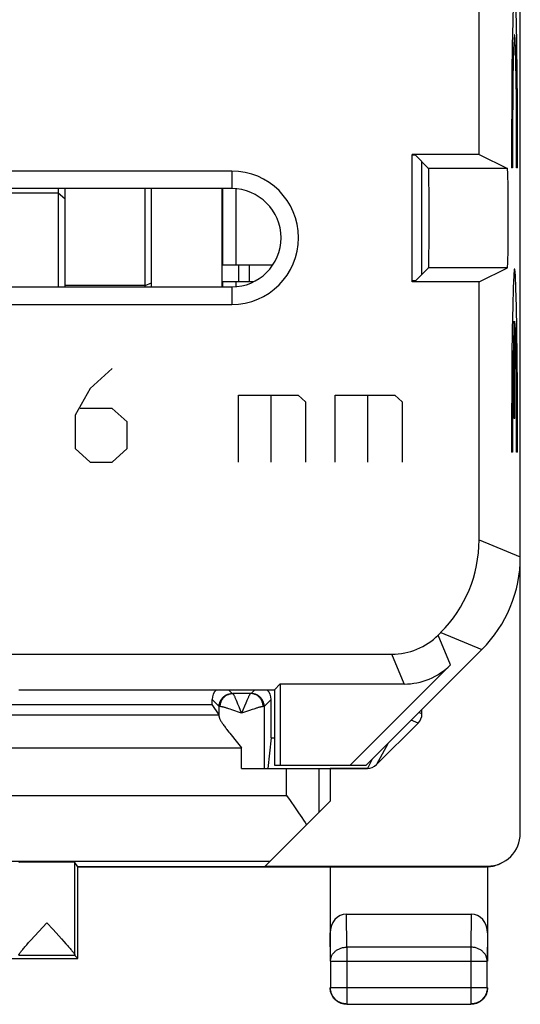
# Model space of a CAD drawing. Units: millimetres. Extents: x -10.7 to 11.6, y -24.5 to 24.5.
# Drawn here: x 3.9 to 11.6, y -24.5 to -9.5 of the extents above; entities that cross this region are included whole.
import ezdxf

# ---------------------------------------------------------------- set-up
doc = ezdxf.new("R2010")
doc.units = ezdxf.units.MM
doc.header["$LTSCALE"] = 19.36
doc.layers.get('0').update_dxf_attribs({"linetype": 'CONTINUOUS'})
for name, color, linetype in [('ASSI', 7, 'CONTINUOUS'), ('CURVE', 7, 'CONTINUOUS'), ('DRAFT', 7, 'CONTINUOUS'), ('IMPORT_IGES', 7, 'CONTINUOUS'), ('RACCORDO', 7, 'CONTINUOUS'), ('SMUSSO', 7, 'CONTINUOUS')]:
    doc.layers.add(name, color=color, linetype=linetype)

msp = doc.modelspace()

# ---------------------------------------------------------------- linework, layer by layer
at = {"color": 7, "linetype": 'CONTINUOUS'}
for p, q in [((9.974, -11.541), (9.925, -11.541)), ((9.974, -11.541), (10.177, -11.743)), ((10.947, -11.527), (11.379, -11.743)), ((10.075, -13.358), (10.075, -11.642)), ((9.974, -13.459), (10.177, -13.257)), ((10.947, -13.473), (11.379, -13.257)), ((9.974, -13.459), (9.925, -13.459)), ((6.873, -19.922), (6.873, -19.848)), ((7.777, -20.434), (7.777, -19.848)), ((10.075, -20.067), (10.075, -20)), ((9.384, -20.841), (10.016, -20.209)), ((7.777, -20.434), (7.825, -20.434)), ((9.242, -20.9), (8.675, -20.9))]:
    msp.add_line(p, q, dxfattribs=at)
at = {"color": 250, "linetype": 'CONTINUOUS'}
for p, q in [((11.379, -11.743), (10.177, -11.743)), ((11.379, -13.257), (10.177, -13.257)), ((7.181, -19.756), (7.125, -19.7)), ((7.462, -19.756), (7.188, -19.756)), ((7.525, -19.7), (7.469, -19.756)), ((6.981, -19.956), (6.873, -19.848)), ((6.981, -20.109), (6.981, -19.956)), ((6.998, -19.956), (6.989, -19.956)), ((7.258, -19.89), (7.247, -19.865)), ((7.269, -19.917), (7.258, -19.89)), ((7.287, -19.961), (7.269, -19.917)), ((7.325, -20.056), (7.287, -19.961)), ((7.369, -19.947), (7.344, -20.008)), ((7.387, -19.904), (7.369, -19.947)), ((7.667, -19.956), (7.663, -19.956)), ((7.777, -19.848), (7.669, -19.956)), ((7.669, -19.956), (7.669, -20.9)), ((7.151, -19.997), (7.127, -19.989)), ((7.177, -20.005), (7.151, -19.997)), ((7.205, -20.015), (7.177, -20.005)), ((7.294, -20.046), (7.205, -20.015)), ((7.325, -20.056), (7.294, -20.046)), ((7.344, -20.008), (7.325, -20.056)), ((7.445, -20.015), (7.325, -20.056)), ((7.486, -20.001), (7.445, -20.015)), ((10.075, -20.067), (10.028, -20.047)), ((10.016, -20.209), (9.91, -20.165)), ((9.552, -20.523), (9.384, -20.841)), ((9.317, -20.758), (9.242, -20.9))]:
    msp.add_line(p, q, dxfattribs=at)
for points in [[(6.981, -19.956), (6.982, -19.945), (6.983, -19.933), (6.984, -19.921), (6.987, -19.91), (6.99, -19.899), (6.993, -19.888), (6.998, -19.877), (7.002, -19.866), (7.008, -19.856), (7.014, -19.846), (7.021, -19.837), (7.028, -19.828), (7.036, -19.819), (7.044, -19.811), (7.053, -19.803), (7.062, -19.796), (7.071, -19.789), (7.081, -19.783), (7.091, -19.777), (7.102, -19.773), (7.113, -19.768), (7.124, -19.765), (7.135, -19.762), (7.146, -19.759), (7.158, -19.758), (7.17, -19.757), (7.181, -19.756)], [(6.998, -19.956), (6.998, -19.945), (6.999, -19.933), (7.001, -19.922), (7.003, -19.91), (7.006, -19.899), (7.01, -19.888), (7.014, -19.877), (7.018, -19.867), (7.024, -19.857), (7.029, -19.847), (7.036, -19.837), (7.043, -19.828), (7.05, -19.819), (7.058, -19.811), (7.066, -19.803), (7.075, -19.796), (7.084, -19.789), (7.093, -19.783), (7.103, -19.778), (7.113, -19.773), (7.123, -19.769), (7.134, -19.765), (7.144, -19.762), (7.155, -19.76), (7.166, -19.758), (7.177, -19.757), (7.188, -19.756)], [(7.247, -19.865), (7.242, -19.853), (7.237, -19.842), (7.232, -19.832), (7.228, -19.822), (7.224, -19.813), (7.22, -19.804), (7.216, -19.796), (7.212, -19.789), (7.209, -19.782), (7.205, -19.776), (7.202, -19.771), (7.199, -19.767), (7.197, -19.763), (7.194, -19.76), (7.192, -19.758), (7.19, -19.757), (7.188, -19.756)], [(7.462, -19.756), (7.46, -19.757), (7.458, -19.758), (7.456, -19.76), (7.454, -19.763), (7.451, -19.766), (7.448, -19.771), (7.445, -19.776), (7.442, -19.782), (7.438, -19.788), (7.435, -19.795), (7.431, -19.803), (7.427, -19.812), (7.422, -19.821), (7.418, -19.831), (7.413, -19.842), (7.408, -19.853), (7.403, -19.865), (7.398, -19.877), (7.387, -19.904)], [(7.466, -19.756), (7.463, -19.756), (7.462, -19.756)], [(7.652, -19.956), (7.652, -19.945), (7.651, -19.933), (7.649, -19.922), (7.647, -19.91), (7.644, -19.899), (7.64, -19.888), (7.636, -19.877), (7.632, -19.867), (7.626, -19.857), (7.621, -19.847), (7.614, -19.837), (7.607, -19.828), (7.6, -19.819), (7.592, -19.811), (7.584, -19.803), (7.575, -19.796), (7.566, -19.789), (7.557, -19.783), (7.547, -19.778), (7.537, -19.773), (7.527, -19.769), (7.516, -19.765), (7.506, -19.762), (7.495, -19.76), (7.484, -19.758), (7.473, -19.757), (7.462, -19.756)], [(7.469, -19.756), (7.469, -19.756), (7.468, -19.756), (7.468, -19.756), (7.467, -19.756), (7.467, -19.756), (7.466, -19.756)], [(7.669, -19.956), (7.668, -19.945), (7.667, -19.933), (7.666, -19.921), (7.663, -19.91), (7.66, -19.899), (7.657, -19.888), (7.652, -19.877), (7.648, -19.866), (7.642, -19.856), (7.636, -19.846), (7.629, -19.837), (7.622, -19.828), (7.614, -19.819), (7.606, -19.811), (7.597, -19.803), (7.588, -19.796), (7.579, -19.789), (7.569, -19.783), (7.559, -19.777), (7.548, -19.773), (7.537, -19.768), (7.526, -19.765), (7.515, -19.762), (7.504, -19.759), (7.492, -19.758), (7.48, -19.757), (7.469, -19.756)], [(6.989, -19.956), (6.985, -19.956), (6.983, -19.956), (6.982, -19.956), (6.981, -19.956), (6.981, -19.956)], [(7.127, -19.989), (7.115, -19.985), (7.104, -19.982), (7.093, -19.978), (7.083, -19.975), (7.073, -19.972), (7.064, -19.97), (7.055, -19.967), (7.047, -19.965), (7.039, -19.963), (7.031, -19.961), (7.025, -19.96), (7.018, -19.959), (7.012, -19.958), (7.007, -19.957), (7.002, -19.957), (6.998, -19.956)], [(7.652, -19.956), (7.648, -19.957), (7.643, -19.957), (7.638, -19.958), (7.632, -19.959), (7.626, -19.96), (7.619, -19.961), (7.612, -19.963), (7.604, -19.965), (7.596, -19.967), (7.587, -19.969), (7.578, -19.972), (7.568, -19.975), (7.558, -19.978), (7.547, -19.981), (7.535, -19.985), (7.524, -19.989), (7.511, -19.993), (7.486, -20.001)], [(7.663, -19.956), (7.655, -19.956), (7.652, -19.956)], [(7.669, -19.956), (7.669, -19.956), (7.668, -19.956), (7.667, -19.956)]]:
    msp.add_lwpolyline(points, dxfattribs=at)
at = {"color": 7, "linetype": 'CONTINUOUS'}
for centre, major_axis, ratio, start_param, end_param in [((10.177, -12.5), (0, 0.757), 0.008727, -3.132866, -0.008727), ((11.379, -12.5), (0, 0.757), 0.017455, -3.132866, -0.008727), ((7.073, -19.848), (0.141, -0.141), 0.999966, 3.091845, 3.926974), ((7.577, -19.848), (0.141, 0.141), 0.999966, -0.785381, 0.049747), ((9.875, -20.067), (0.185, -0.077), 0.999822, -0.392636, 0.392636), ((9.242, -20.7), (0.094, 0.177), 0.998247, -2.655757, -1.870128)]:
    msp.add_ellipse(centre, major_axis=major_axis, ratio=ratio, start_param=start_param, end_param=end_param, dxfattribs=at)
at = {"layer": 'ASSI', "color": 7, "linetype": 'CONTINUOUS'}
for p, q in [((11.575, -21.891), (11.575, 21.891)), ((10.947, -11.527), (10.947, -8.473)), ((10.947, -11.527), (9.925, -11.527)), ((9.925, -13.473), (9.925, -11.527)), ((9.974, -11.541), (9.925, -11.541)), ((9.974, -11.541), (10.177, -11.743)), ((10.947, -11.527), (11.379, -11.743)), ((10.075, -13.358), (10.075, -11.642)), ((7.175, -11.782), (-6.325, -11.782)), ((7.175, -12.05), (-6.325, -12.05)), ((9.974, -13.459), (10.177, -13.257)), ((10.947, -13.473), (11.379, -13.257)), ((9.974, -13.459), (9.925, -13.459)), ((10.947, -13.473), (9.925, -13.473)), ((10.947, -17.411), (10.947, -13.473)), ((-6.325, -13.55), (7.175, -13.55)), ((-6.325, -13.818), (7.175, -13.818)), ((10.322, -18.864), (10.361, -18.825)), ((9.225, -20.85), (10.989, -19.086)), ((3.398, -19.157), (9.615, -19.157)), ((10.51, -19.318), (8.978, -20.85)), ((7.825, -19.7), (7.914, -19.611)), ((7.914, -19.611), (9.803, -19.611)), ((7.914, -19.611), (7.914, -20.85)), ((3.925, -19.7), (7.825, -19.7)), ((7.462, -19.756), (7.188, -19.756)), ((7.825, -19.7), (7.825, -20.85)), ((2.925, -19.922), (6.873, -19.922)), ((6.873, -19.922), (6.873, -19.848)), ((6.98, -20.083), (6.873, -19.922)), ((6.981, -20.109), (6.981, -19.956)), ((7.669, -19.956), (7.669, -20.9)), ((7.777, -20.434), (7.777, -19.848)), ((-6.13, -20.083), (6.98, -20.083)), ((10.075, -20.067), (10.075, -20)), ((9.384, -20.841), (10.016, -20.209)), ((7.164, -20.387), (7.186, -20.414)), ((7.186, -20.414), (7.22, -20.456)), ((7.777, -20.434), (7.725, -20.9)), ((7.777, -20.434), (7.825, -20.434)), ((7.22, -20.456), (7.325, -20.583)), ((7.825, -20.85), (9.225, -20.85)), ((7.325, -20.9), (9.242, -20.9)), ((8.675, -20.9), (8.675, -21.4)), ((8.009, -21.313), (8.063, -21.388)), ((7.684, -22.391), (8.675, -21.4)), ((8.063, -21.388), (8.142, -21.501)), ((4.825, -22.4), (4.781, -22.334)), ((4.781, -23.751), (4.781, -22.334)), ((7.684, -22.391), (11.075, -22.391)), ((4.825, -22.4), (11.059, -22.4)), ((4.825, -23.8), (4.825, -22.4)), ((8.675, -22.4), (8.675, -23.844)), ((11.063, -22.4), (11.059, -22.4)), ((11.067, -22.4), (11.063, -22.4)), ((11.071, -22.4), (11.067, -22.4)), ((11.075, -22.4), (11.071, -22.4)), ((11.075, -22.4), (11.075, -23.844)), ((8.924, -23.123), (10.826, -23.123)), ((4.169, -23.456), (4.353, -23.256)), ((4.353, -23.256), (4.448, -23.359)), ((4.448, -23.359), (4.537, -23.456)), ((4.019, -23.623), (4.046, -23.593)), ((4.046, -23.593), (4.076, -23.559)), ((4.076, -23.559), (4.11, -23.52)), ((4.11, -23.52), (4.169, -23.456)), ((4.537, -23.456), (4.576, -23.499)), ((4.576, -23.499), (4.612, -23.539)), ((4.612, -23.539), (4.645, -23.575)), ((-3.975, -23.8), (4.825, -23.8)), ((4.781, -23.756), (3.925, -23.756)), ((4.825, -23.8), (4.781, -23.756)), ((8.679, -23.844), (8.679, -24.246)), ((11.071, -24.246), (11.071, -23.844)), ((8.929, -24.496), (10.821, -24.496))]:
    msp.add_line(p, q, dxfattribs=at)
at = {"layer": 'ASSI', "color": 250, "linetype": 'CONTINUOUS'}
for p, q in [((7.175, -11.782), (7.175, -12.05)), ((11.379, -11.743), (10.177, -11.743)), ((11.379, -13.257), (10.177, -13.257)), ((7.175, -13.55), (7.175, -13.818)), ((10.947, -17.411), (11.575, -17.672)), ((10.51, -19.318), (10.322, -18.864)), ((10.361, -18.825), (10.989, -19.086)), ((9.803, -19.611), (9.615, -19.157)), ((7.181, -19.756), (7.125, -19.7)), ((7.525, -19.7), (7.469, -19.756)), ((6.981, -19.956), (6.873, -19.848)), ((6.998, -19.956), (6.989, -19.956)), ((7.258, -19.89), (7.247, -19.865)), ((7.269, -19.917), (7.258, -19.89)), ((7.287, -19.961), (7.269, -19.917)), ((7.325, -20.056), (7.287, -19.961)), ((7.369, -19.947), (7.344, -20.008)), ((7.387, -19.904), (7.369, -19.947)), ((7.667, -19.956), (7.663, -19.956)), ((7.777, -19.848), (7.669, -19.956)), ((7.151, -19.997), (7.127, -19.989)), ((7.177, -20.005), (7.151, -19.997)), ((7.205, -20.015), (7.177, -20.005)), ((7.294, -20.046), (7.205, -20.015)), ((7.325, -20.056), (7.294, -20.046)), ((7.344, -20.008), (7.325, -20.056)), ((7.445, -20.015), (7.325, -20.056)), ((7.486, -20.001), (7.445, -20.015)), ((10.075, -20.067), (10.028, -20.047)), ((10.016, -20.209), (9.91, -20.165)), ((-6.475, -20.583), (7.325, -20.583)), ((7.325, -20.9), (7.325, -20.583)), ((9.552, -20.523), (9.384, -20.841)), ((9.317, -20.758), (9.242, -20.9)), ((8.009, -21.313), (8.009, -20.9)), ((8.509, -21.566), (8.509, -20.9)), ((3.425, -21.313), (8.009, -21.313)), ((3.425, -22.313), (7.762, -22.313)), ((11.072, -22.393), (11.057, -22.4)), ((8.929, -23.628), (8.924, -23.123)), ((10.826, -23.123), (10.821, -23.628)), ((8.679, -23.844), (8.675, -23.41)), ((11.075, -23.41), (11.071, -23.844)), ((10.821, -23.628), (8.929, -23.628)), ((8.929, -23.628), (8.929, -24.496)), ((10.821, -23.628), (10.821, -24.496)), ((8.679, -23.844), (11.071, -23.844)), ((8.679, -24.246), (11.071, -24.246))]:
    msp.add_line(p, q, dxfattribs=at)
for points in [[(6.981, -19.956), (6.982, -19.945), (6.983, -19.933), (6.984, -19.921), (6.987, -19.91), (6.99, -19.899), (6.993, -19.888), (6.998, -19.877), (7.002, -19.866), (7.008, -19.856), (7.014, -19.846), (7.021, -19.837), (7.028, -19.828), (7.036, -19.819), (7.044, -19.811), (7.053, -19.803), (7.062, -19.796), (7.071, -19.789), (7.081, -19.783), (7.091, -19.777), (7.102, -19.773), (7.113, -19.768), (7.124, -19.765), (7.135, -19.762), (7.146, -19.759), (7.158, -19.758), (7.17, -19.757), (7.181, -19.756)], [(7.003, -19.91), (7.006, -19.899), (7.01, -19.888), (7.014, -19.877), (7.018, -19.867), (7.024, -19.857), (7.029, -19.847), (7.036, -19.837), (7.043, -19.828), (7.05, -19.819), (7.058, -19.811), (7.066, -19.803), (7.075, -19.796), (7.084, -19.789), (7.093, -19.783), (7.103, -19.778), (7.113, -19.773), (7.123, -19.769), (7.134, -19.765), (7.144, -19.762), (7.155, -19.76), (7.166, -19.758), (7.177, -19.757), (7.188, -19.756)], [(7.247, -19.865), (7.242, -19.853), (7.237, -19.842), (7.232, -19.832), (7.228, -19.822), (7.224, -19.813), (7.22, -19.804), (7.216, -19.796), (7.212, -19.789), (7.209, -19.782), (7.205, -19.776), (7.202, -19.771), (7.199, -19.767), (7.197, -19.763), (7.194, -19.76), (7.192, -19.758), (7.19, -19.757), (7.188, -19.756)], [(7.462, -19.756), (7.46, -19.757), (7.458, -19.758), (7.456, -19.76), (7.454, -19.763), (7.451, -19.766), (7.448, -19.771), (7.445, -19.776), (7.442, -19.782), (7.438, -19.788), (7.435, -19.795), (7.431, -19.803), (7.427, -19.812), (7.422, -19.821), (7.418, -19.831), (7.413, -19.842), (7.408, -19.853), (7.403, -19.865), (7.398, -19.877), (7.387, -19.904)], [(7.466, -19.756), (7.463, -19.756), (7.462, -19.756)], [(7.647, -19.91), (7.644, -19.899), (7.64, -19.888), (7.636, -19.877), (7.632, -19.867), (7.626, -19.857), (7.621, -19.847), (7.614, -19.837), (7.607, -19.828), (7.6, -19.819), (7.592, -19.811), (7.584, -19.803), (7.575, -19.796), (7.566, -19.789), (7.557, -19.783), (7.547, -19.778), (7.537, -19.773), (7.527, -19.769), (7.516, -19.765), (7.506, -19.762), (7.495, -19.76), (7.484, -19.758), (7.473, -19.757), (7.462, -19.756)], [(7.469, -19.756), (7.469, -19.756), (7.468, -19.756), (7.468, -19.756), (7.467, -19.756), (7.467, -19.756), (7.466, -19.756)], [(7.669, -19.956), (7.668, -19.945), (7.667, -19.933), (7.666, -19.921), (7.663, -19.91), (7.66, -19.899), (7.657, -19.888), (7.652, -19.877), (7.648, -19.866), (7.642, -19.856), (7.636, -19.846), (7.629, -19.837), (7.622, -19.828), (7.614, -19.819), (7.606, -19.811), (7.597, -19.803), (7.588, -19.796), (7.579, -19.789), (7.569, -19.783), (7.559, -19.777), (7.548, -19.773), (7.537, -19.768), (7.526, -19.765), (7.515, -19.762), (7.504, -19.759), (7.492, -19.758), (7.48, -19.757), (7.469, -19.756)], [(6.989, -19.956), (6.985, -19.956), (6.983, -19.956), (6.982, -19.956), (6.981, -19.956), (6.981, -19.956)], [(6.998, -19.956), (6.998, -19.945), (6.999, -19.933), (7.001, -19.922), (7.003, -19.91)], [(7.127, -19.989), (7.115, -19.985), (7.104, -19.982), (7.093, -19.978), (7.083, -19.975), (7.073, -19.972), (7.064, -19.97), (7.055, -19.967), (7.047, -19.965), (7.039, -19.963), (7.031, -19.961), (7.025, -19.96), (7.018, -19.959), (7.012, -19.958), (7.007, -19.957), (7.002, -19.957), (6.998, -19.956)], [(7.652, -19.956), (7.648, -19.957), (7.643, -19.957), (7.638, -19.958), (7.632, -19.959), (7.626, -19.96), (7.619, -19.961), (7.612, -19.963), (7.604, -19.965), (7.596, -19.967), (7.587, -19.969), (7.578, -19.972), (7.568, -19.975), (7.558, -19.978), (7.547, -19.981), (7.535, -19.985), (7.524, -19.989), (7.511, -19.993), (7.486, -20.001)], [(7.652, -19.956), (7.652, -19.945), (7.651, -19.933), (7.649, -19.922), (7.647, -19.91)], [(7.663, -19.956), (7.655, -19.956), (7.652, -19.956)], [(7.669, -19.956), (7.669, -19.956), (7.668, -19.956), (7.667, -19.956)], [(8.679, -23.844), (8.68, -23.833), (8.681, -23.822), (8.683, -23.811), (8.685, -23.799), (8.688, -23.788), (8.692, -23.778), (8.696, -23.767), (8.701, -23.756), (8.707, -23.746), (8.713, -23.736), (8.72, -23.727), (8.727, -23.717), (8.735, -23.708), (8.744, -23.7), (8.753, -23.691), (8.762, -23.684), (8.772, -23.676), (8.783, -23.669), (8.793, -23.663), (8.805, -23.657), (8.816, -23.652), (8.828, -23.647), (8.84, -23.642), (8.852, -23.639), (8.865, -23.635), (8.877, -23.633), (8.89, -23.631), (8.903, -23.629), (8.916, -23.628), (8.929, -23.628)], [(11.071, -23.844), (11.07, -23.833), (11.069, -23.822), (11.067, -23.811), (11.065, -23.799), (11.062, -23.788), (11.058, -23.778), (11.054, -23.767), (11.049, -23.756), (11.043, -23.746), (11.037, -23.736), (11.03, -23.727), (11.023, -23.717), (11.015, -23.708), (11.006, -23.7), (10.997, -23.691), (10.988, -23.684), (10.978, -23.676), (10.967, -23.669), (10.957, -23.663), (10.945, -23.657), (10.934, -23.652), (10.922, -23.647), (10.91, -23.642), (10.898, -23.639), (10.885, -23.635), (10.873, -23.633), (10.86, -23.631), (10.847, -23.629), (10.834, -23.628), (10.821, -23.628)]]:
    msp.add_lwpolyline(points, dxfattribs=at)
at = {"layer": 'ASSI', "color": 7, "linetype": 'CONTINUOUS'}
for points in [[(6.981, -20.109), (6.982, -20.115), (6.983, -20.122), (6.986, -20.13), (6.989, -20.138), (6.993, -20.147), (6.997, -20.156), (7.003, -20.166), (7.009, -20.176), (7.015, -20.186), (7.022, -20.197), (7.029, -20.208), (7.037, -20.22), (7.045, -20.231), (7.053, -20.243), (7.062, -20.255), (7.071, -20.268), (7.081, -20.28), (7.09, -20.293), (7.1, -20.306), (7.11, -20.319), (7.131, -20.346)], [(7.131, -20.346), (7.142, -20.359), (7.164, -20.387)], [(8.142, -21.501), (8.194, -21.576), (8.219, -21.613), (8.244, -21.65), (8.268, -21.687), (8.292, -21.723), (8.316, -21.759)], [(11.075, -22.4), (11.096, -22.398), (11.118, -22.396), (11.139, -22.393), (11.161, -22.389), (11.182, -22.384), (11.203, -22.378), (11.223, -22.372), (11.243, -22.364), (11.263, -22.356), (11.281, -22.347)], [(4.645, -23.575), (4.673, -23.608), (4.686, -23.622), (4.698, -23.636), (4.709, -23.649), (4.719, -23.661), (4.728, -23.672), (4.737, -23.683), (4.745, -23.693), (4.752, -23.701), (4.758, -23.71), (4.763, -23.717), (4.768, -23.724), (4.772, -23.73), (4.775, -23.736), (4.778, -23.74), (4.779, -23.745), (4.781, -23.748), (4.781, -23.751)], [(3.925, -23.751), (3.925, -23.748), (3.926, -23.745), (3.928, -23.741), (3.93, -23.736), (3.934, -23.731), (3.938, -23.725), (3.942, -23.718), (3.948, -23.711), (3.954, -23.702)], [(3.954, -23.702), (3.961, -23.693), (3.968, -23.684), (3.977, -23.673), (3.986, -23.662), (3.996, -23.65), (4.007, -23.637), (4.019, -23.623)], [(8.693, -24.343), (8.689, -24.332), (8.685, -24.32), (8.682, -24.309), (8.68, -24.297), (8.678, -24.286), (8.676, -24.274), (8.675, -24.262), (8.675, -24.25)], [(8.929, -24.496), (8.916, -24.495), (8.903, -24.494), (8.89, -24.493), (8.877, -24.49), (8.865, -24.487), (8.852, -24.483), (8.84, -24.479), (8.828, -24.474), (8.816, -24.468), (8.804, -24.462), (8.793, -24.455), (8.782, -24.448), (8.772, -24.44), (8.762, -24.431), (8.753, -24.422), (8.744, -24.413), (8.735, -24.403), (8.727, -24.393), (8.72, -24.382), (8.713, -24.371), (8.707, -24.359), (8.701, -24.347), (8.696, -24.335), (8.692, -24.323), (8.688, -24.31), (8.685, -24.298), (8.682, -24.285), (8.681, -24.272), (8.68, -24.259), (8.679, -24.246)], [(8.832, -24.482), (8.821, -24.477), (8.81, -24.472), (8.8, -24.467), (8.79, -24.46), (8.78, -24.454), (8.77, -24.447), (8.761, -24.439), (8.752, -24.431), (8.744, -24.423), (8.736, -24.414), (8.728, -24.405), (8.721, -24.395), (8.715, -24.385), (8.708, -24.375), (8.703, -24.365), (8.698, -24.354), (8.693, -24.343)], [(11.071, -24.246), (11.07, -24.259), (11.069, -24.272), (11.068, -24.285), (11.065, -24.298), (11.062, -24.31), (11.058, -24.323), (11.054, -24.335), (11.049, -24.347), (11.043, -24.359), (11.037, -24.371), (11.03, -24.382), (11.023, -24.393), (11.015, -24.403), (11.006, -24.413), (10.997, -24.422), (10.988, -24.431), (10.978, -24.44), (10.968, -24.448), (10.957, -24.455), (10.946, -24.462), (10.934, -24.468), (10.922, -24.474), (10.91, -24.479), (10.898, -24.483), (10.885, -24.487), (10.873, -24.49), (10.86, -24.493), (10.847, -24.494), (10.834, -24.495), (10.821, -24.496)], [(11.057, -24.343), (11.052, -24.354), (11.047, -24.365), (11.042, -24.375), (11.035, -24.385), (11.029, -24.395), (11.022, -24.405), (11.014, -24.414), (11.006, -24.423), (10.998, -24.431), (10.989, -24.439), (10.98, -24.447), (10.97, -24.454), (10.96, -24.46), (10.95, -24.467), (10.94, -24.472), (10.929, -24.477), (10.918, -24.482)], [(11.072, -24.286), (11.07, -24.297), (11.068, -24.309), (11.065, -24.32), (11.061, -24.332), (11.057, -24.343)], [(11.075, -24.25), (11.075, -24.262), (11.074, -24.274), (11.072, -24.286)], [(8.889, -24.497), (8.878, -24.495), (8.866, -24.493), (8.855, -24.49), (8.843, -24.486), (8.832, -24.482)], [(10.918, -24.482), (10.907, -24.486), (10.895, -24.49), (10.884, -24.493), (10.872, -24.495), (10.861, -24.497), (10.849, -24.499), (10.837, -24.5), (10.825, -24.5)], [(8.925, -24.5), (8.913, -24.5), (8.901, -24.499), (8.889, -24.497)]]:
    msp.add_lwpolyline(points, dxfattribs=at)
for radius in [1.018, 0.75]:
    msp.add_arc((7.175, -12.8), radius, 270, 90, dxfattribs=at)
for centre, major_axis, ratio, start_param, end_param in [((10.177, -12.5), (0, 0.757), 0.008727, -3.132866, -0.008727), ((11.379, -12.5), (0, 0.757), 0.017455, -3.132866, -0.008727), ((8.946, -17.411), (1.848, -0.766), 0.999822, -0.392636, 0.392636), ((9.575, -17.671), (1.848, -0.766), 0.999822, -0.392636, 0.392636), ((9.615, -18.157), (-0.383, 0.924), 0.999822, 2.748957, 3.534229), ((9.803, -18.611), (-0.383, 0.924), 0.999822, -3.534229, -2.748957), ((7.073, -19.848), (0.141, -0.141), 0.999966, 3.091845, 3.926974), ((7.577, -19.848), (0.141, 0.141), 0.999966, -0.785381, 0.049747), ((9.875, -20.067), (0.185, -0.077), 0.999822, -0.392636, 0.392636), ((9.242, -20.7), (0.094, 0.177), 0.998247, -2.655757, -1.870128), ((11.075, -21.891), (-0.447, -0.224), 0.99981, 7.390288, 8.961237), ((4.353, -22.334), (0.428, 0), 0.008727, 0.005818, 3.141593), ((8.925, -23.411), (-0.003, 0.289), 0.866014, -0.008726, 1.559161), ((10.825, -23.411), (0.003, 0.289), 0.866014, -1.559161, 0.008726), ((4.781, -23.256), (0, 0.5), 0.005818, -3.29119, -3.14741)]:
    msp.add_ellipse(centre, major_axis=major_axis, ratio=ratio, start_param=start_param, end_param=end_param, dxfattribs=at)
at = {"layer": 'CURVE', "color": 250, "linetype": 'CONTINUOUS'}
for p, q in [((11.457, -11.735), (11.443, -11.735)), ((11.532, -11.735), (11.519, -11.735)), ((11.481, -15.56), (11.481, -14.072)), ((11.494, -15.56), (11.494, -14.072)), ((5.352, -14.793), (5.012, -15.1)), ((5.012, -15.1), (4.785, -15.508)), ((7.279, -15.202), (8.186, -15.202)), ((7.279, -16.223), (7.279, -15.202)), ((7.77, -15.202), (7.77, -16.223)), ((8.186, -15.202), (8.3, -15.304)), ((8.3, -15.304), (8.3, -16.223)), ((8.753, -15.202), (9.66, -15.202)), ((8.753, -16.223), (8.753, -15.202)), ((9.244, -15.202), (9.244, -16.223)), ((9.66, -15.202), (9.773, -15.304)), ((9.773, -15.304), (9.773, -16.223)), ((5.352, -15.406), (4.86, -15.406)), ((5.578, -15.61), (5.352, -15.406)), ((4.785, -15.508), (4.785, -16.019)), ((5.578, -16.019), (5.578, -15.61)), ((11.494, -15.56), (11.481, -15.56)), ((4.785, -16.019), (5.012, -16.223)), ((5.352, -16.223), (5.578, -16.019)), ((11.457, -16.07), (11.443, -16.07)), ((11.532, -16.07), (11.519, -16.07)), ((5.012, -16.223), (5.352, -16.223))]:
    msp.add_line(p, q, dxfattribs=at)
for points in [[(11.532, -11.735), (11.532, -11.238), (11.53, -10.749), (11.527, -10.289), (11.522, -9.867), (11.516, -9.514), (11.509, -9.236), (11.501, -9.041), (11.492, -8.943), (11.483, -8.942), (11.475, -9.04), (11.467, -9.23), (11.46, -9.506), (11.453, -9.864), (11.448, -10.278), (11.445, -10.737), (11.443, -11.234), (11.443, -11.735)], [(11.519, -11.735), (11.519, -11.381), (11.518, -11.025), (11.516, -10.687), (11.512, -10.382), (11.508, -10.125), (11.503, -9.919), (11.497, -9.777), (11.491, -9.705), (11.485, -9.704), (11.479, -9.775), (11.473, -9.916), (11.468, -10.121), (11.463, -10.381), (11.46, -10.681), (11.458, -11.018), (11.457, -11.374), (11.457, -11.735)], [(11.532, -16.07), (11.532, -15.573), (11.53, -15.084), (11.527, -14.624), (11.522, -14.202), (11.516, -13.849), (11.509, -13.571), (11.501, -13.376), (11.492, -13.278), (11.483, -13.277), (11.475, -13.375), (11.467, -13.565), (11.46, -13.841), (11.453, -14.199), (11.448, -14.613), (11.445, -15.072), (11.443, -15.569), (11.443, -16.07)], [(11.481, -14.072), (11.475, -14.192), (11.469, -14.386), (11.464, -14.644), (11.46, -14.96), (11.458, -15.311), (11.457, -15.684), (11.457, -16.07)], [(11.519, -16.07), (11.519, -15.691), (11.518, -15.318), (11.515, -14.967), (11.511, -14.649), (11.506, -14.39), (11.501, -14.195), (11.494, -14.072)]]:
    msp.add_lwpolyline(points, dxfattribs=at)
at = {"layer": 'DRAFT', "color": 7, "linetype": 'CONTINUOUS'}
for p, q in [((10.947, -11.527), (10.947, -8.473)), ((10.947, -11.527), (9.925, -11.527)), ((9.925, -13.473), (9.925, -11.527)), ((10.947, -13.473), (9.925, -13.473)), ((7.825, -19.7), (7.914, -19.611)), ((7.914, -19.611), (7.914, -20.85)), ((3.925, -19.7), (7.825, -19.7)), ((7.825, -19.7), (7.825, -20.85)), ((2.925, -19.922), (6.873, -19.922)), ((7.777, -20.434), (7.725, -20.9)), ((7.825, -20.85), (9.225, -20.85)), ((8.675, -20.9), (8.675, -21.4)), ((4.825, -22.4), (4.781, -22.334)), ((8.675, -22.4), (4.825, -22.4)), ((4.825, -23.8), (4.825, -22.4)), ((-3.975, -23.8), (4.825, -23.8))]:
    msp.add_line(p, q, dxfattribs=at)
msp.add_ellipse((4.353, -22.334), major_axis=(0.428, 0), ratio=0.008727, start_param=0.005818, end_param=3.141593, dxfattribs=at)
at = {"layer": 'IMPORT_IGES', "color": 250, "linetype": 'CONTINUOUS'}
for p, q in [((2.676, -12.113), (4.526, -12.113)), ((4.526, -12.113), (4.626, -12.201)), ((7.235, -12.052), (7.235, -13.22)), ((7.439, -13.22), (7.439, -13.47)), ((7.235, -13.47), (7.235, -13.548))]:
    msp.add_line(p, q, dxfattribs=at)
at = {"layer": 'IMPORT_IGES', "color": 7, "linetype": 'CONTINUOUS'}
for p, q in [((4.526, -12.05), (4.526, -13.55)), ((4.626, -12.05), (4.626, -13.55)), ((5.851, -13.55), (5.851, -12.05)), ((5.951, -13.55), (5.951, -12.05)), ((7.025, -12.05), (7.025, -13.55)), ((7.035, -12.05), (7.035, -13.22)), ((7.796, -13.22), (7.027, -13.22)), ((7.276, -13.22), (7.276, -13.47)), ((5.851, -13.531), (5.951, -13.49)), ((7.027, -13.47), (7.512, -13.47)), ((7.035, -13.47), (7.035, -13.55)), ((5.851, -13.531), (4.626, -13.531))]:
    msp.add_line(p, q, dxfattribs=at)
at = {"layer": 'RACCORDO', "color": 7, "linetype": 'CONTINUOUS'}
for p, q in [((11.575, -21.891), (11.575, 21.891)), ((10.947, -17.411), (10.947, -13.473)), ((10.322, -18.864), (10.361, -18.825)), ((9.225, -20.85), (10.989, -19.086)), ((3.398, -19.157), (9.615, -19.157)), ((10.51, -19.318), (8.978, -20.85)), ((7.914, -19.611), (9.803, -19.611)), ((6.98, -20.083), (6.873, -19.922)), ((7.164, -20.387), (7.186, -20.414)), ((7.186, -20.414), (7.22, -20.456)), ((7.22, -20.456), (7.325, -20.583)), ((7.325, -20.9), (8.675, -20.9)), ((8.009, -21.313), (8.063, -21.388)), ((7.684, -22.391), (8.675, -21.4)), ((8.063, -21.388), (8.142, -21.501)), ((7.684, -22.391), (11.075, -22.391)), ((8.675, -22.4), (11.059, -22.4)), ((8.675, -22.4), (8.675, -23.844)), ((11.063, -22.4), (11.059, -22.4)), ((11.067, -22.4), (11.063, -22.4)), ((11.071, -22.4), (11.067, -22.4)), ((11.075, -22.4), (11.071, -22.4)), ((11.075, -22.4), (11.075, -23.844)), ((8.924, -23.123), (10.826, -23.123)), ((11.072, -24.286), (11.07, -24.297)), ((8.889, -24.497), (8.878, -24.495))]:
    msp.add_line(p, q, dxfattribs=at)
at = {"layer": 'RACCORDO', "color": 250, "linetype": 'CONTINUOUS'}
for p, q in [((10.947, -17.411), (11.575, -17.672)), ((10.51, -19.318), (10.322, -18.864)), ((10.361, -18.825), (10.989, -19.086)), ((9.803, -19.611), (9.615, -19.157)), ((-6.13, -20.083), (6.98, -20.083)), ((-6.475, -20.583), (7.325, -20.583)), ((7.325, -20.9), (7.325, -20.583)), ((8.009, -21.313), (8.009, -20.9)), ((8.509, -21.566), (8.509, -20.9)), ((3.425, -21.313), (8.009, -21.313)), ((3.425, -22.313), (7.762, -22.313)), ((11.072, -22.393), (11.057, -22.4)), ((8.929, -23.628), (8.924, -23.123)), ((10.826, -23.123), (10.821, -23.628)), ((8.679, -23.844), (8.675, -23.41)), ((11.075, -23.41), (11.071, -23.844)), ((10.821, -23.628), (8.929, -23.628)), ((8.929, -23.628), (8.929, -24.496)), ((10.821, -23.628), (10.821, -24.496)), ((8.679, -23.844), (11.071, -23.844)), ((8.679, -23.844), (8.679, -24.246)), ((11.071, -24.246), (11.071, -23.844)), ((8.679, -24.246), (11.071, -24.246)), ((8.929, -24.496), (10.821, -24.496))]:
    msp.add_line(p, q, dxfattribs=at)
at = {"layer": 'RACCORDO', "color": 7, "linetype": 'CONTINUOUS'}
for points in [[(6.981, -20.109), (6.982, -20.115), (6.983, -20.122), (6.986, -20.13), (6.989, -20.138), (6.993, -20.147), (6.997, -20.156), (7.003, -20.166), (7.009, -20.176), (7.015, -20.186), (7.022, -20.197), (7.029, -20.208), (7.037, -20.22), (7.045, -20.231), (7.053, -20.243), (7.062, -20.255), (7.071, -20.268), (7.081, -20.28), (7.09, -20.293), (7.1, -20.306), (7.11, -20.319), (7.131, -20.346)], [(7.131, -20.346), (7.142, -20.359), (7.164, -20.387)], [(8.142, -21.501), (8.194, -21.576), (8.219, -21.613), (8.244, -21.65), (8.268, -21.687), (8.292, -21.723), (8.316, -21.759)], [(11.075, -22.4), (11.096, -22.398), (11.118, -22.396), (11.139, -22.393), (11.161, -22.389), (11.182, -22.384), (11.203, -22.378), (11.223, -22.372), (11.243, -22.364), (11.263, -22.356), (11.281, -22.347)], [(8.68, -24.297), (8.678, -24.286), (8.676, -24.274), (8.675, -24.262), (8.675, -24.25)], [(8.878, -24.495), (8.866, -24.493), (8.855, -24.49), (8.843, -24.486), (8.832, -24.482), (8.821, -24.477), (8.81, -24.472), (8.8, -24.467), (8.79, -24.46), (8.78, -24.454), (8.77, -24.447), (8.761, -24.439), (8.752, -24.431), (8.744, -24.423), (8.736, -24.414), (8.728, -24.405), (8.721, -24.395), (8.715, -24.385), (8.708, -24.375), (8.703, -24.365), (8.698, -24.354), (8.693, -24.343), (8.689, -24.332), (8.685, -24.32), (8.682, -24.309), (8.68, -24.297)], [(11.07, -24.297), (11.068, -24.309), (11.065, -24.32), (11.061, -24.332), (11.057, -24.343), (11.052, -24.354), (11.047, -24.365), (11.042, -24.375), (11.035, -24.385), (11.029, -24.395), (11.022, -24.405), (11.014, -24.414), (11.006, -24.423), (10.998, -24.431), (10.989, -24.439), (10.98, -24.447), (10.97, -24.454), (10.96, -24.46), (10.95, -24.467), (10.94, -24.472), (10.929, -24.477), (10.918, -24.482), (10.907, -24.486), (10.895, -24.49), (10.884, -24.493), (10.872, -24.495)], [(11.075, -24.25), (11.075, -24.262), (11.074, -24.274), (11.072, -24.286)], [(10.872, -24.495), (10.861, -24.497), (10.849, -24.499), (10.837, -24.5), (10.825, -24.5)], [(8.925, -24.5), (8.913, -24.5), (8.901, -24.499), (8.889, -24.497)]]:
    msp.add_lwpolyline(points, dxfattribs=at)
at = {"layer": 'RACCORDO', "color": 250, "linetype": 'CONTINUOUS'}
for points in [[(8.679, -23.844), (8.68, -23.833), (8.681, -23.822), (8.683, -23.811), (8.685, -23.799), (8.688, -23.788), (8.692, -23.778), (8.696, -23.767), (8.701, -23.756), (8.707, -23.746), (8.713, -23.736), (8.72, -23.727), (8.727, -23.717), (8.735, -23.708), (8.744, -23.7), (8.753, -23.691), (8.762, -23.684), (8.772, -23.676), (8.783, -23.669), (8.793, -23.663), (8.805, -23.657), (8.816, -23.652), (8.828, -23.647), (8.84, -23.642), (8.852, -23.639), (8.865, -23.635), (8.877, -23.633), (8.89, -23.631), (8.903, -23.629), (8.916, -23.628), (8.929, -23.628)], [(11.071, -23.844), (11.07, -23.833), (11.069, -23.822), (11.067, -23.811), (11.065, -23.799), (11.062, -23.788), (11.058, -23.778), (11.054, -23.767), (11.049, -23.756), (11.043, -23.746), (11.037, -23.736), (11.03, -23.727), (11.023, -23.717), (11.015, -23.708), (11.006, -23.7), (10.997, -23.691), (10.988, -23.684), (10.978, -23.676), (10.967, -23.669), (10.957, -23.663), (10.945, -23.657), (10.934, -23.652), (10.922, -23.647), (10.91, -23.642), (10.898, -23.639), (10.885, -23.635), (10.873, -23.633), (10.86, -23.631), (10.847, -23.629), (10.834, -23.628), (10.821, -23.628)], [(8.929, -24.496), (8.916, -24.495), (8.903, -24.494), (8.89, -24.493), (8.877, -24.49), (8.865, -24.487), (8.852, -24.483), (8.84, -24.479), (8.828, -24.474), (8.816, -24.468), (8.804, -24.462), (8.793, -24.455), (8.782, -24.448), (8.772, -24.44), (8.762, -24.431), (8.753, -24.422), (8.744, -24.413), (8.735, -24.403), (8.727, -24.393), (8.72, -24.382), (8.713, -24.371), (8.707, -24.359), (8.701, -24.347), (8.696, -24.335), (8.692, -24.323), (8.688, -24.31), (8.685, -24.298), (8.682, -24.285), (8.681, -24.272), (8.68, -24.259), (8.679, -24.246)], [(11.071, -24.246), (11.07, -24.259), (11.069, -24.272), (11.068, -24.285), (11.065, -24.298), (11.062, -24.31), (11.058, -24.323), (11.054, -24.335), (11.049, -24.347), (11.043, -24.359), (11.037, -24.371), (11.03, -24.382), (11.023, -24.393), (11.015, -24.403), (11.006, -24.413), (10.997, -24.422), (10.988, -24.431), (10.978, -24.44), (10.968, -24.448), (10.957, -24.455), (10.946, -24.462), (10.934, -24.468), (10.922, -24.474), (10.91, -24.479), (10.898, -24.483), (10.885, -24.487), (10.873, -24.49), (10.86, -24.493), (10.847, -24.494), (10.834, -24.495), (10.821, -24.496)]]:
    msp.add_lwpolyline(points, dxfattribs=at)
at = {"layer": 'RACCORDO', "color": 7, "linetype": 'CONTINUOUS'}
for centre, major_axis, ratio, start_param, end_param in [((8.946, -17.411), (1.848, -0.766), 0.999822, -0.392636, 0.392636), ((9.575, -17.671), (1.848, -0.766), 0.999822, -0.392636, 0.392636), ((9.615, -18.157), (-0.383, 0.924), 0.999822, 2.748957, 3.534229), ((9.803, -18.611), (-0.383, 0.924), 0.999822, -3.534229, -2.748957), ((11.075, -21.891), (-0.447, -0.224), 0.99981, 7.390288, 8.961237), ((8.925, -23.411), (-0.003, 0.289), 0.866014, -0.008726, 1.559161), ((10.825, -23.411), (0.003, 0.289), 0.866014, -1.559161, 0.008726)]:
    msp.add_ellipse(centre, major_axis=major_axis, ratio=ratio, start_param=start_param, end_param=end_param, dxfattribs=at)
at = {"layer": 'SMUSSO', "color": 7, "linetype": 'CONTINUOUS'}
for p, q in [((7.175, -11.782), (-6.325, -11.782)), ((7.175, -12.05), (-6.325, -12.05)), ((-6.325, -13.55), (7.175, -13.55)), ((-6.325, -13.818), (7.175, -13.818))]:
    msp.add_line(p, q, dxfattribs=at)
at = {"layer": 'SMUSSO', "color": 250, "linetype": 'CONTINUOUS'}
for p, q in [((7.175, -11.782), (7.175, -12.05)), ((7.175, -13.55), (7.175, -13.818))]:
    msp.add_line(p, q, dxfattribs=at)
at = {"layer": 'SMUSSO', "color": 7, "linetype": 'CONTINUOUS'}
for radius in [1.018, 0.75]:
    msp.add_arc((7.175, -12.8), radius, 270, 90, dxfattribs=at)

doc.saveas('drawing.dxf')
